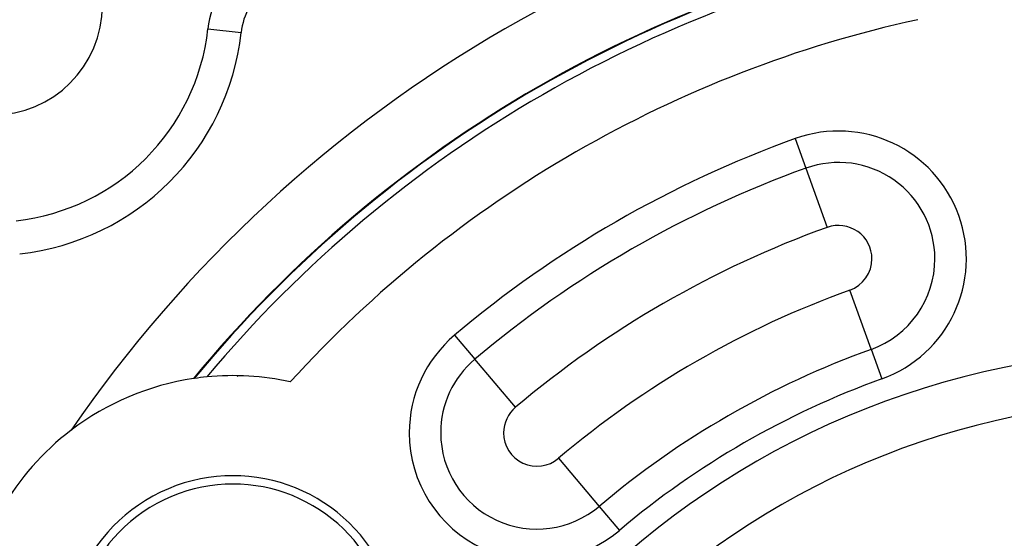
# Model space of a CAD drawing. Units: millimetres. Extents: x -312 to 499, y -338 to 338.
# Drawn here: x 395 to 425, y 54 to 70 of the extents above; entities that cross this region are included whole.
import ezdxf

# ---------------------------------------------------------------- set-up
doc = ezdxf.new("R2010")
doc.units = ezdxf.units.MM
doc.linetypes.add('DASHED', pattern=[9.652, 8.128, -1.524])
doc.layers.add('nevidi', color=4, linetype='DASHED')

msp = doc.modelspace()

# ---------------------------------------------------------------- linework, layer by layer
at = {"color": 2}
msp.add_line((401.98, 59.237), (402, 59.249), dxfattribs=at)
msp.add_line((401.98, 59.237), (402, 59.249), dxfattribs=at)
for centre, radius, start, end in [((430, 35), 60, 10.32844, 169.67156), ((430, 35), 40, 94.425, 145.575), ((430, 35), 38, 99.4825, 140.5175), ((404.088, 69.315), 2, 127.0574, 173.7153), ((394.645, 70.355), 3.3, 180, 0), ((394.645, 70.355), 7.5, 276.2847, 353.7153), ((401.854, 51.25), 8, 98.506, 127.3086), ((401.854, 51.25), 8, 98.3299, 98.4619), ((401.854, 51.25), 8, 95.6323, 98.3299), ((401.854, 51.25), 8, 77.5984, 95.6323), ((430, 35), 23.5, 0, 180), ((401.854, 51.25), 8, 127.3086, 172.6914), ((401.854, 51.25), 5, 25.7146, 205.7146)]:
    msp.add_arc(centre, radius, start, end, dxfattribs=at)
at = {"layer": 'nevidi', "color": 7, "linetype": 'Continuous'}
for p, q in [((401.106, 69.644), (402.099, 69.534)), ((418.702, 66.355), (419.022, 65.468)), ((419.022, 65.468), (419.661, 63.694)), ((420.978, 60.039), (420.339, 61.813)), ((408.495, 60.462), (409.103, 59.741)), ((420.978, 60.039), (421.298, 59.152)), ((410.32, 58.301), (409.103, 59.741)), ((411.61, 56.773), (412.827, 55.332)), ((412.827, 55.332), (413.435, 54.612))]:
    msp.add_line(p, q, dxfattribs=at)
for centre, radius, start, end in [((430, 35), 37.984, 99.51, 140.49), ((430, 35), 37.725, 99.9248, 140.0752), ((404.088, 69.315), 3, 127.0574, 173.7153), ((430, 35), 35.742, 102.3189, 137.6811), ((394.645, 70.355), 6.5, 276.2847, 353.7153), ((420, 62.753), 3.828, 289.8149, 109.8149), ((430, 35), 33.328, 109.8149, 130.1851), ((420, 62.753), 2.886, 0, 109.8149), ((430, 35), 32.386, 109.8149, 130.1851), ((420, 62.753), 1, 0, 109.8149), ((430, 35), 30.5, 109.8149, 130.1851), ((420, 62.753), 1, 289.8149, 360), ((420, 62.753), 2.886, 289.8149, 0), ((430, 35), 28.5, 109.8149, 130.1851), ((410.965, 57.537), 3.828, 130.1851, 180), ((430, 35), 25, 0, 180), ((430, 35), 26.614, 109.8149, 130.1851), ((410.965, 57.537), 2.886, 130.1851, 180), ((430, 35), 25.672, 109.8149, 130.1851), ((410.965, 57.537), 1, 130.1851, 180), ((410.965, 57.537), 3.828, 180, 310.1851), ((410.965, 57.537), 2.886, 180, 310.1851), ((410.965, 57.537), 1, 180, 310.1851), ((401.854, 51.25), 4.75, 25.7146, 205.7146)]:
    msp.add_arc(centre, radius, start, end, dxfattribs=at)

doc.saveas('drawing.dxf')
